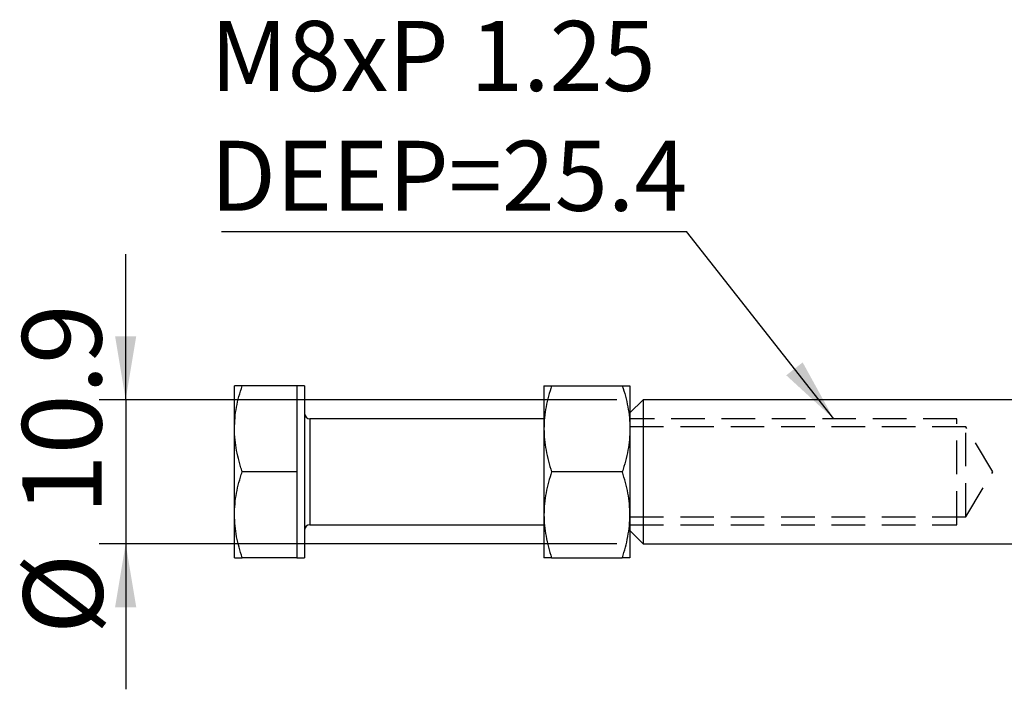
# Model space of a CAD drawing. Units: millimetres. Extents: x 5 to 297, y 6 to 206.
# Drawn here: x 90 to 127, y 136 to 161 of the extents above; entities that cross this region are included whole.
import ezdxf

# ---------------------------------------------------------------- set-up
doc = ezdxf.new("R2010")
doc.units = ezdxf.units.MM
doc.linetypes.add('HIDDEN', pattern=[1.905, 1.27, -0.635])
doc.layers.add('DIM', color=5, linetype='Continuous')
doc.styles.add('SLDTEXTSTYLE1', font='TXT', dxfattribs={"width": 0.75})
doc.dimstyles.new('SLDDIMSTYLE2', dxfattribs={"dimtxt": 3, "dimasz": 2.4, "dimexe": 0, "dimexo": 0.0625, "dimgap": 0.75, "dimtad": 1, "dimdec": 1, "dimlfac": 2, "dimrnd": 1e-09, "dimzin": 12, "dimdsep": 46, "dimtxsty": 'SLDTEXTSTYLE1', "dimsah": 1, "dimcen": 0.09, "dimadec": 0, "dimazin": 3, "dimtfac": 1, "dimtdec": 1, "dimtmove": 0, "dimatfit": 0, "dimfxl": 0, "dimfrac": 2, "dimtolj": 1, "dimtzin": 12, "dimarcsym": 0})
doc.dimstyles.new('SLDDIMSTYLE3', dxfattribs={"dimtxt": 0.18, "dimasz": 2.4, "dimexe": 0, "dimexo": 0.0625, "dimgap": 0, "dimtad": 0, "dimtih": 1, "dimtoh": 1, "dimdec": 0, "dimrnd": 1e-09, "dimzin": 0, "dimdsep": 46, "dimtxsty": 'Standard', "dimsah": 1, "dimcen": 0.09, "dimadec": 0, "dimazin": 0, "dimtfac": 2.4, "dimtdec": 0, "dimtofl": 0, "dimtmove": 0, "dimatfit": 3, "dimfxl": 0, "dimfrac": 2, "dimtolj": 1, "dimtzin": 0, "dimarcsym": 0})

# ---------------------------------------------------------------- blocks, each defined once
blk = doc.blocks.new('_D_9')
at = {"layer": 'DIM', "color": 5}
for p, q in [((94.022, 146.76), (94.022, 152.26)), ((112.587, 146.76), (93.022, 146.76)), ((94.022, 146.76), (94.022, 141.32)), ((112.587, 141.32), (93.022, 141.32)), ((94.022, 141.32), (94.022, 135.82))]:
    blk.add_line(p, q, dxfattribs=at)
for points in [[(94.022, 146.76), (94.422, 149.16), (93.622, 149.16)], [(94.022, 141.32), (93.622, 138.92), (94.422, 138.92)]]:
    blk.add_solid(points, dxfattribs=at)
at = {"layer": 'DIM', "color": 5, "char_height": 3, "attachment_point": 1, "rotation": 90, "style": 'SLDTEXTSTYLE1'}
for s, insert in [('10.9', (90.109, 142.423)), ('%%c', (90.155, 137.899))]:
    blk.add_mtext(s, dxfattribs=dict(at, insert=insert))
blk = doc.blocks.new('SW_NOTE_0_1')
at = {"layer": 'DIM', "color": 0}
blk.add_line((-17.587, 0), (0, 0), dxfattribs=at)
at = {"layer": 'DIM', "color": 0, "char_height": 2.6458, "attachment_point": 1, "style": 'SLDTEXTSTYLE1'}
for s, insert in [('M8xP 1.25', (-18.011, 7.958)), ('DEEP=25.4', (-18.011, 3.43))]:
    blk.add_mtext(s, dxfattribs=dict(at, insert=insert))

msp = doc.modelspace()

# ---------------------------------------------------------------- linework, layer by layer
at = {"color": 7, "linetype": 'Continuous', "lineweight": 25}
for p, q in [((98.136791, 145.665334), (98.136791, 147.290334)), ((100.486791, 147.290334), (98.427069, 147.290334)), ((100.786791, 147.290334), (100.486791, 147.290334)), ((100.486791, 147.290334), (100.486791, 145.665334)), ((100.786791, 147.290334), (100.786791, 140.790334)), ((109.836791, 147.290334), (109.836791, 145.665334)), ((110.127069, 147.290334), (112.796513, 147.290334)), ((113.086791, 147.290334), (113.086791, 145.665334)), ((113.586791, 146.760334), (113.086791, 146.260334)), ((128.223995, 146.760334), (113.586791, 146.760334)), ((113.586791, 146.760334), (113.586791, 141.320334)), ((109.836791, 146.040334), (100.986791, 146.040334)), ((98.136791, 142.415334), (98.136791, 145.665334)), ((100.486791, 145.665334), (100.486791, 144.040334)), ((109.836791, 145.665334), (109.836791, 142.415334)), ((113.086791, 145.665334), (113.086791, 142.415334)), ((100.486791, 144.040334), (98.427069, 144.040334)), ((100.486791, 144.040334), (100.486791, 142.415334)), ((112.796513, 144.040334), (110.127069, 144.040334)), ((98.136791, 140.790334), (98.136791, 142.415334)), ((100.486791, 142.415334), (100.486791, 140.790334)), ((109.836791, 142.415334), (109.836791, 140.790334)), ((113.086791, 142.415334), (113.086791, 140.790334)), ((100.986791, 142.040334), (109.836791, 142.040334)), ((113.086791, 141.820334), (113.586791, 141.320334)), ((113.586791, 141.320334), (128.217066, 141.320334)), ((100.486791, 140.790334), (98.427069, 140.790334)), ((100.486791, 140.790334), (100.786791, 140.790334)), ((110.127069, 140.790334), (112.796513, 140.790334))]:
    msp.add_line(p, q, dxfattribs=at)
at = {"color": 8, "linetype": 'Continuous', "lineweight": 25}
for p, q in [((100.986791, 146.040334), (100.986791, 144.040334)), ((100.986791, 144.040334), (100.986791, 142.040334))]:
    msp.add_line(p, q, dxfattribs=at)
at = {"color": 7, "linetype": 'Continuous', "lineweight": 25}
for centre, start, end in [((100.986791, 146.240334), 180, 270), ((100.986791, 141.840334), 90, 180)]:
    msp.add_arc(centre, 0.2, start, end, dxfattribs=at)
for points, knots in [([(98.136791, 145.665334), (98.14057, 145.80091), (98.148154, 146.072948), (98.208884, 146.480799), (98.299916, 146.887868), (98.384629, 147.156001), (98.427069, 147.290334)], [0, 0, 0, 0, 0.246491139, 0.494593252, 0.746793144, 1, 1, 1, 1]), ([(98.427069, 147.290334), (98.385576, 147.290334), (98.30245, 147.290334), (98.211231, 147.290334), (98.148717, 147.290334), (98.140775, 147.290334), (98.136791, 147.290334)], [0, 0, 0, 0, 0.2472686138, 0.4953625654, 0.7468740051, 1, 1, 1, 1]), ([(110.127069, 147.290334), (110.085576, 147.159165), (110.00245, 146.896388), (109.911231, 146.493094), (109.848717, 146.082127), (109.840775, 145.804561), (109.836791, 145.665334)], [0, 0, 0, 0, 0.247268614, 0.495362565, 0.746874005, 1, 1, 1, 1]), ([(109.836791, 147.290334), (109.84057, 147.290334), (109.848154, 147.290334), (109.908884, 147.290334), (109.999916, 147.290334), (110.084629, 147.290334), (110.127069, 147.290334)], [0, 0, 0, 0, 0.246491139, 0.494593252, 0.746793144, 1, 1, 1, 1]), ([(112.796513, 147.290334), (112.838006, 147.159165), (112.921131, 146.896388), (113.012351, 146.493094), (113.074864, 146.082127), (113.082807, 145.804561), (113.086791, 145.665334)], [0, 0, 0, 0, 0.247268614, 0.495362565, 0.746874005, 1, 1, 1, 1]), ([(112.796513, 147.290334), (112.838006, 147.290334), (112.921131, 147.290334), (113.012351, 147.290334), (113.074864, 147.290334), (113.082807, 147.290334), (113.086791, 147.290334)], [0, 0, 0, 0, 0.247268614, 0.495362565, 0.746874005, 1, 1, 1, 1]), ([(98.427069, 144.040334), (98.405856, 144.105768), (98.342138, 144.302311), (98.253299, 144.635282), (98.176245, 145.042345), (98.140964, 145.387263), (98.137836, 145.595664), (98.136791, 145.665334)], [0, 0, 0, 0, 0.123597526, 0.371247822, 0.621013548, 0.873301388, 1, 1, 1, 1]), ([(109.836791, 145.665334), (109.84057, 145.529759), (109.848154, 145.257721), (109.908884, 144.84987), (109.999916, 144.442801), (110.084629, 144.174668), (110.127069, 144.040334)], [0, 0, 0, 0, 0.2464911388, 0.4945932521, 0.7467931439, 1, 1, 1, 1]), ([(113.086791, 145.665334), (113.085802, 145.597609), (113.082829, 145.393897), (113.048832, 145.053396), (112.972851, 144.64591), (112.88331, 144.308251), (112.818238, 144.107394), (112.796513, 144.040334)], [0, 0, 0, 0, 0.123161872, 0.370461073, 0.620622072, 0.873339269, 1, 1, 1, 1]), ([(98.136791, 142.415334), (98.137779, 142.48306), (98.140753, 142.686772), (98.17475, 143.027273), (98.250731, 143.434758), (98.340272, 143.772417), (98.405344, 143.973275), (98.427069, 144.040334)], [0, 0, 0, 0, 0.123161872, 0.3704610728, 0.6206220714, 0.8733392686, 1, 1, 1, 1]), ([(110.127069, 144.040334), (110.085576, 143.909165), (110.00245, 143.646388), (109.911231, 143.243094), (109.848717, 142.832127), (109.840775, 142.554561), (109.836791, 142.415334)], [0, 0, 0, 0, 0.247268614, 0.495362565, 0.746874005, 1, 1, 1, 1]), ([(113.086791, 142.415334), (113.085802, 142.48306), (113.082829, 142.686772), (113.048832, 143.027273), (112.972851, 143.434758), (112.88331, 143.772417), (112.818238, 143.973275), (112.796513, 144.040334)], [0, 0, 0, 0, 0.123161872, 0.370461073, 0.620622072, 0.873339269, 1, 1, 1, 1]), ([(98.427069, 140.790334), (98.385576, 140.921504), (98.30245, 141.184281), (98.211231, 141.587575), (98.148717, 141.998542), (98.140775, 142.276108), (98.136791, 142.415334)], [0, 0, 0, 0, 0.2472686138, 0.4953625654, 0.746874005, 1, 1, 1, 1]), ([(109.836791, 142.415334), (109.84057, 142.279759), (109.848154, 142.007721), (109.908884, 141.59987), (109.999916, 141.192801), (110.084629, 140.924668), (110.127069, 140.790334)], [0, 0, 0, 0, 0.246491139, 0.494593252, 0.746793144, 1, 1, 1, 1]), ([(112.796513, 140.790334), (112.817726, 140.855768), (112.881443, 141.052311), (112.970283, 141.385282), (113.047336, 141.792345), (113.082618, 142.137263), (113.085745, 142.345664), (113.086791, 142.415334)], [0, 0, 0, 0, 0.123597525, 0.371247822, 0.621013548, 0.873301388, 1, 1, 1, 1]), ([(98.136791, 140.790334), (98.14057, 140.790334), (98.148154, 140.790334), (98.208884, 140.790334), (98.299916, 140.790334), (98.384629, 140.790334), (98.427069, 140.790334)], [0, 0, 0, 0, 0.246491139, 0.494593252, 0.746793144, 1, 1, 1, 1]), ([(110.127069, 140.790334), (110.085576, 140.790334), (110.00245, 140.790334), (109.911231, 140.790334), (109.848717, 140.790334), (109.840775, 140.790334), (109.836791, 140.790334)], [0, 0, 0, 0, 0.2472686138, 0.4953625654, 0.7468740052, 1, 1, 1, 1]), ([(113.086791, 140.790334), (113.085802, 140.790334), (113.082829, 140.790334), (113.048832, 140.790334), (112.972851, 140.790334), (112.88331, 140.790334), (112.818238, 140.790334), (112.796513, 140.790334)], [0, 0, 0, 0, 0.123161872, 0.370461073, 0.620622072, 0.873339269, 1, 1, 1, 1])]:
    msp.add_open_spline(points, degree=3, knots=knots, dxfattribs=at)
at = {"layer": 'DIM', "color": 7, "linetype": 'HIDDEN'}
for p, q in [((125.441541, 146.040334), (113.086791, 146.040334)), ((125.441541, 142.040334), (125.441541, 146.040334)), ((125.786791, 145.740334), (113.086791, 145.740334)), ((125.786791, 142.340334), (125.786791, 145.740334)), ((126.808254, 144.040334), (125.786791, 145.740334)), ((125.786791, 142.340334), (126.808254, 144.040334)), ((113.086791, 142.340334), (125.786791, 142.340334)), ((113.086791, 142.040334), (125.441541, 142.040334))]:
    msp.add_line(p, q, dxfattribs=at)

# ---------------------------------------------------------------- block references
at = {"layer": 'DIM', "color": 5}
msp.add_blockref('SW_NOTE_0_1', (115.229442, 153.115873), dxfattribs=at)

# ---------------------------------------------------------------- dimensions: what is measured, and where the dimension line sits
dim = msp.add_linear_dim(base=(94.021724, 141.320334), p1=(113.586791, 146.760334), p2=(113.586791, 141.320334), angle=90, text='%%c<>', dimstyle='SLDDIMSTYLE2', dxfattribs=at)
dim.commit()
dim.dimension.update_dxf_attribs({"geometry": '_D_9', "text_midpoint": (94.021724, 144.040334), "dimtype": 160})

# ---------------------------------------------------------------- leaders
msp.add_leader([(120.789929, 146.040334), (115.229442, 153.115873)], dimstyle='SLDDIMSTYLE3', dxfattribs=at)

doc.saveas('drawing.dxf')
